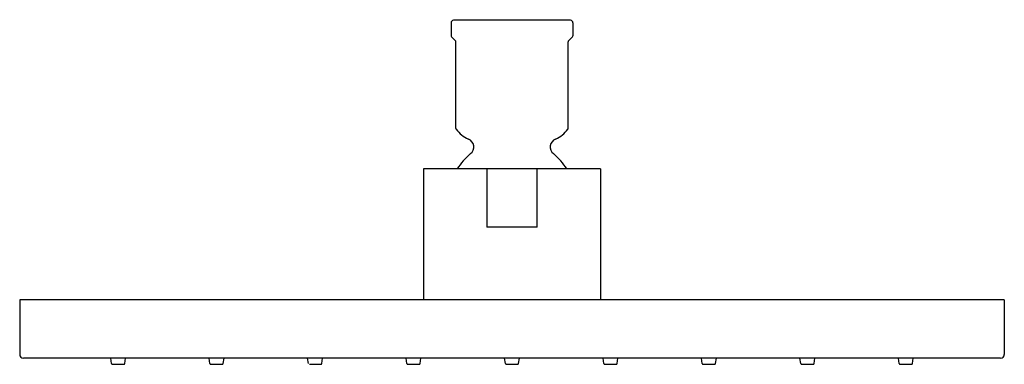
# Model space of a CAD drawing. Extents: x 1.55 to 9.54, y 4.02 to 6.82.
import ezdxf

# ---------------------------------------------------------------- set-up
doc = ezdxf.new("R2010")
doc.units = 0
doc.header["$LTSCALE"] = 0.64311
doc.layers.get('0').update_dxf_attribs({"linetype": 'CONTINUOUS'})
doc.layers.get('DEFPOINTS').update_dxf_attribs({"linetype": 'CONTINUOUS'})
doc.styles.get("Standard").update_dxf_attribs({"font": 'txt', "width": 0.8})

msp = doc.modelspace()

# ---------------------------------------------------------------- linework, layer by layer
for p, q in [((6.0191, 6.8121), (5.0691, 6.8121)), ((5.0491, 6.7921), (5.0491, 6.6862)), ((6.0391, 6.7921), (6.0391, 6.6862)), ((5.052, 6.6791), (5.0862, 6.645)), ((5.0891, 5.9344), (5.0891, 6.6379)), ((5.9991, 5.9344), (5.9991, 6.6379)), ((6.002, 6.645), (6.0362, 6.6791)), ((4.8256, 5.6055), (4.8256, 4.5425)), ((6.2626, 5.6055), (4.8256, 5.6055)), ((5.3402, 5.6055), (5.3402, 5.1331)), ((5.748, 5.1331), (5.748, 5.6055)), ((6.2626, 5.6055), (6.2626, 4.5425)), ((5.748, 5.1331), (5.3402, 5.1331)), ((1.548, 4.5425), (1.548, 4.1)), ((9.5402, 4.5425), (1.548, 4.5425)), ((9.5402, 4.5425), (9.5402, 4.1)), ((9.5102, 4.0701), (1.578, 4.0701)), ((2.2933, 4.0268), (2.287, 4.0701)), ((2.3011, 4.0201), (2.3934, 4.0201)), ((2.4012, 4.0268), (2.4075, 4.0701)), ((3.0925, 4.0268), (3.0862, 4.0701)), ((3.1003, 4.0201), (3.1926, 4.0201)), ((3.2004, 4.0268), (3.2067, 4.0701)), ((3.8918, 4.0268), (3.8854, 4.0701)), ((3.8995, 4.0201), (3.9918, 4.0201)), ((3.9996, 4.0268), (4.0059, 4.0701)), ((4.691, 4.0268), (4.6846, 4.0701)), ((4.6988, 4.0201), (4.791, 4.0201)), ((4.7988, 4.0268), (4.8051, 4.0701)), ((5.4902, 4.0268), (5.4838, 4.0701)), ((5.498, 4.0201), (5.5902, 4.0201)), ((5.598, 4.0268), (5.6043, 4.0701)), ((6.2894, 4.0268), (6.2831, 4.0701)), ((6.2972, 4.0201), (6.3894, 4.0201)), ((6.3972, 4.0268), (6.4036, 4.0701)), ((7.0886, 4.0268), (7.0823, 4.0701)), ((7.0964, 4.0201), (7.1886, 4.0201)), ((7.1964, 4.0268), (7.2028, 4.0701)), ((7.8878, 4.0268), (7.8815, 4.0701)), ((7.8956, 4.0201), (7.9879, 4.0201)), ((7.9957, 4.0268), (8.002, 4.0701)), ((8.687, 4.0268), (8.6807, 4.0701)), ((8.6948, 4.0201), (8.7871, 4.0201)), ((8.7949, 4.0268), (8.8012, 4.0701))]:
    msp.add_line(p, q)
for centre, radius, start, end in [((5.0691, 6.7921), 0.02, 89.99994, 180), ((6.0191, 6.7921), 0.02, 0, 90.00006), ((5.0591, 6.6862), 0.01, 180.03024, 224.96721), ((5.0791, 6.6379), 0.01, 360, 45), ((6.0091, 6.6379), 0.01, 135, 180), ((6.0291, 6.6862), 0.01, 315.03278, 359.96975), ((5.0984, 5.9342), 0.00933, 178.70087, 216.39593), ((5.2791, 6.0609), 0.23, 215.0968, 247.45969), ((5.8091, 6.0609), 0.23, 292.54031, 324.9032), ((5.9895, 5.9343), 0.00964, 324.22166, 0.68154), ((5.1641, 5.7838), 0.07, 309.45348, 67.45969), ((5.9241, 5.7838), 0.07, 112.54031, 230.54652), ((5.5441, 5.3221), 0.528, 129.45348, 147.52954), ((5.5441, 5.3221), 0.528, 32.47046, 50.54652), ((1.578, 4.1), 0.0299, 180, 270), ((9.5102, 4.1), 0.0299, 270, 0), ((2.3011, 4.028), 0.00787, 188.32856, 270.00101), ((2.3934, 4.028), 0.00787, 269.99899, 351.67144), ((3.1003, 4.028), 0.00787, 188.32856, 270.00101), ((3.1926, 4.028), 0.00787, 269.99899, 351.67144), ((3.9918, 4.028), 0.00787, 269.99899, 351.67144), ((4.6988, 4.028), 0.00787, 188.32856, 270.00101), ((4.791, 4.028), 0.00787, 269.99899, 351.67144), ((5.498, 4.028), 0.00787, 188.32856, 270.00101), ((5.5902, 4.028), 0.00787, 269.99899, 351.67144), ((6.2972, 4.028), 0.00787, 188.32856, 270.00101), ((6.3894, 4.028), 0.00787, 269.99899, 351.67144), ((7.0964, 4.028), 0.00787, 188.32856, 270.00101), ((7.1886, 4.028), 0.00787, 269.99899, 351.67144), ((7.8956, 4.028), 0.00787, 188.32856, 270.00101), ((7.9879, 4.028), 0.00787, 269.99899, 351.67144), ((8.6948, 4.028), 0.00787, 188.32856, 270.00101), ((8.7871, 4.028), 0.00787, 269.99899, 351.67144)]:
    msp.add_arc(centre, radius, start, end)

# ---------------------------------------------------------------- texts
at = {"layer": 'DEFPOINTS'}
for tag, p, s in [('TRADENAME', (5.5326, 6.8144), ''), ('MODELNUMBER', (5.5326, 6.8161), 'K-13695W'), ('PRODUCT', (5.5326, 6.8127), 'SHOWERHEAD')]:
    msp.add_attdef(tag, p, s, height=0.001, dxfattribs=at)

doc.saveas('drawing.dxf')
